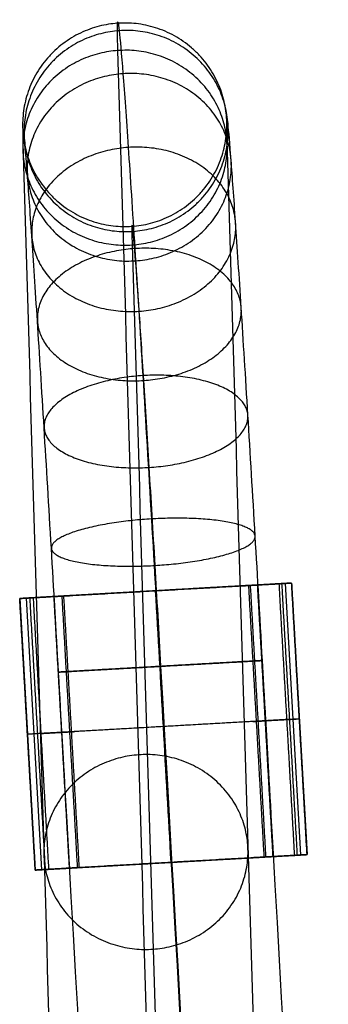
# Model space of a CAD drawing. Units: millimetres. Extents: x -329 to 268, y -279 to 295.
# Drawn here: x -285 to -256, y 203 to 295 of the extents above; entities that cross this region are included whole.
import ezdxf

# ---------------------------------------------------------------- set-up
doc = ezdxf.new("R2010")
doc.units = ezdxf.units.MM
doc.layers.add('Layer 01', color=7, linetype='Continuous', true_color=0x000000)

# ---------------------------------------------------------------- blocks, each defined once
blk = doc.blocks.new('MX-2S')
at = {"layer": 'Layer 01'}
for p, q in [((-140.001, 360.88, -2.089), (-143.354, 360.689, -2.089)), ((-139.135, 335.488, 8.573), (-140.578, 360.847, 8.573)), ((-140.001, 360.88, -0.501), (-138.558, 335.521, -0.501)), ((-161.911, 359.633, -2.089), (-165.36, 359.437, -2.089)), ((-152.68, 360.158, -12.75), (-151.237, 334.799, -12.75)), ((-152.68, 360.158, -9.525), (-152.68, 360.158, -12.75)), ((-165.36, 359.437, -0.501), (-163.917, 334.078, -0.501)), ((-163.292, 334.114, 8.573), (-164.735, 359.473, 8.573)), ((-142.449, 348.02, -12.75), (-161.469, 346.938, -12.75)), ((-139.279, 348.2, 8.573), (-140.434, 348.135, 8.573)), ((-139.279, 348.2, -9.575), (-139.279, 348.2, 8.573)), ((-163.388, 346.829, 8.573), (-164.638, 346.758, 8.573)), ((-164.638, 346.758, -9.575), (-164.638, 346.758, 8.573)), ((-151.237, 334.799, -12.75), (-151.237, 334.799, -9.525)), ((-138.558, 335.521, -2.089), (-141.912, 335.33, -2.089)), ((-160.468, 334.274, -2.089), (-163.917, 334.078, -2.089))]:
    blk.add_line(p, q, dxfattribs=at)
for points, weights, knots in [([(-156.238, 413.153, 54.965), (-165.739, 412.485, 54.876), (-165.066, 403.007, 54.219), (-164.394, 393.528, 53.562), (-154.892, 394.196, 53.651)], [1, 0.707106781187, 1, 0.707106781187, 1], [0, 0, 0, 0.589049, 0.589049, 1.178097, 1.178097, 1.178097]), ([(-154.892, 394.196, 53.651), (-145.391, 394.865, 53.74), (-146.064, 404.343, 54.397), (-146.737, 413.822, 55.054), (-156.238, 413.153, 54.965)], [1, 0.707106781187, 1, 0.707106781187, 1], [1.178097, 1.178097, 1.178097, 1.767146, 1.767146, 2.356194, 2.356194, 2.356194]), ([(-156.079, 412.457, 40.716), (-165.58, 411.79, 40.658), (-164.932, 402.422, 42.25), (-164.285, 393.053, 43.843), (-154.783, 393.72, 43.902)], [1, 0.707106781187, 1, 0.707106781187, 1], [0, 0, 0, 0.589049, 0.589049, 1.178097, 1.178097, 1.178097]), ([(-154.783, 393.72, 43.902), (-145.282, 394.387, 43.96), (-145.93, 403.755, 42.368), (-146.577, 413.124, 40.775), (-156.079, 412.457, 40.716)], [1, 0.707106781187, 1, 0.707106781187, 1], [1.178097, 1.178097, 1.178097, 1.767146, 1.767146, 2.356194, 2.356194, 2.356194]), ([(-156.208, 410.606, 68.608), (-165.709, 409.943, 68.49), (-165.041, 400.867, 65.679), (-164.373, 391.79, 62.868), (-154.872, 392.453, 62.986)], [1, 0.707106781187, 1, 0.707106781187, 1], [0, 0, 0, 0.589049, 0.589049, 1.178097, 1.178097, 1.178097]), ([(-154.872, 392.453, 62.986), (-145.371, 393.116, 63.104), (-146.039, 402.192, 65.915), (-146.707, 411.269, 68.726), (-156.208, 410.606, 68.608)], [1, 0.707106781187, 1, 0.707106781187, 1], [1.178097, 1.178097, 1.178097, 1.767146, 1.767146, 2.356194, 2.356194, 2.356194]), ([(-155.735, 408.439, 27.031), (-165.237, 407.781, 27.002), (-164.644, 399.047, 30.755), (-164.05, 390.313, 34.508), (-154.548, 390.971, 34.538)], [1, 0.707106781187, 1, 0.707106781187, 1], [0, 0, 0, 0.589049, 0.589049, 1.178097, 1.178097, 1.178097]), ([(-154.548, 390.971, 34.538), (-145.046, 391.629, 34.568), (-145.639, 400.364, 30.814), (-146.233, 409.098, 27.061), (-155.735, 408.439, 27.031)], [1, 0.707106781187, 1, 0.707106781187, 1], [1.178097, 1.178097, 1.178097, 1.767146, 1.767146, 2.356194, 2.356194, 2.356194]), ([(-155.242, 401.557, 14.99), (-164.745, 400.914, 14.985), (-164.23, 393.266, 20.64), (-163.714, 385.618, 26.294), (-154.211, 386.262, 26.298)], [1, 0.707106781187, 1, 0.707106781187, 1], [0, 0, 0, 0.589049, 0.589049, 1.178097, 1.178097, 1.178097]), ([(-154.211, 386.262, 26.298), (-144.708, 386.906, 26.303), (-145.223, 394.553, 20.648), (-145.739, 402.201, 14.994), (-155.242, 401.557, 14.99)], [1, 0.707106781187, 1, 0.707106781187, 1], [1.178097, 1.178097, 1.178097, 1.767146, 1.767146, 2.356194, 2.356194, 2.356194]), ([(-154.619, 392.109, 4.843), (-164.124, 391.485, 4.86), (-163.706, 385.329, 12.117), (-163.289, 379.173, 19.373), (-153.785, 379.797, 19.356)], [1, 0.707106781187, 1, 0.707106781187, 1], [0, 0, 0, 0.589049, 0.589049, 1.178097, 1.178097, 1.178097]), ([(-153.785, 379.797, 19.356), (-144.28, 380.421, 19.338), (-144.697, 386.577, 12.082), (-145.115, 392.733, 4.826), (-154.619, 392.109, 4.843)], [1, 0.707106781187, 1, 0.707106781187, 1], [1.178097, 1.178097, 1.178097, 1.767146, 1.767146, 2.356194, 2.356194, 2.356194]), ([(-153.878, 380.247, -3.049), (-163.384, 379.648, -3.015), (-163.084, 375.365, 5.488), (-162.784, 371.082, 13.99), (-153.277, 371.681, 13.956)], [1, 0.707106781187, 1, 0.707106781187, 1], [0, 0, 0, 0.589049, 0.589049, 1.178097, 1.178097, 1.178097]), ([(-153.277, 371.681, 13.956), (-143.771, 372.279, 13.922), (-144.072, 376.562, 5.42), (-144.372, 380.845, -3.083), (-153.878, 380.247, -3.049)], [1, 0.707106781187, 1, 0.707106781187, 1], [1.178097, 1.178097, 1.178097, 1.767146, 1.767146, 2.356194, 2.356194, 2.356194]), ([(-153.075, 366.865, -7.928), (-162.583, 366.294, -7.884), (-162.41, 364.124, 1.389), (-162.236, 361.954, 10.662), (-152.728, 362.524, 10.617)], [1, 0.707106781187, 1, 0.707106781187, 1], [0, 0, 0, 0.589049, 0.589049, 1.178097, 1.178097, 1.178097]), ([(-152.728, 362.524, 10.617), (-143.221, 363.094, 10.573), (-143.394, 365.265, 1.3), (-143.568, 367.435, -7.973), (-153.075, 366.865, -7.928)], [1, 0.707106781187, 1, 0.707106781187, 1], [1.178097, 1.178097, 1.178097, 1.767146, 1.767146, 2.356194, 2.356194, 2.356194]), ([(-144.025, 360.651, 4.048), (-141.797, 360.778, -0.703), (-144.618, 360.617, -5.127), (-147.44, 360.457, -9.551), (-152.68, 360.158, -9.525)], [1, 0.875803142101, 1, 0.875803142101, 1], [1.595189, 1.595189, 1.595189, 1.9756918, 1.9756918, 2.3561945, 2.3561945, 2.3561945]), ([(-141.155, 360.814, 8.573), (-142.897, 360.715, 8.573), (-143.831, 360.662, 7.1), (-144.765, 360.609, 5.627), (-144.025, 360.651, 4.048)], [1, 0.876408375625, 1, 0.876408375625, 1], [0, 0, 0, 0.1256109, 0.1256109, 0.2512218, 0.2512218, 0.2512218]), ([(-161.241, 359.671, 4.048), (-160.5, 359.714, 5.627), (-161.434, 359.66, 7.1), (-162.368, 359.607, 8.573), (-164.11, 359.508, 8.573)], [1, 0.876408375625, 1, 0.876408375625, 1], [-0.2512218, -0.2512218, -0.2512218, -0.1256109, -0.1256109, 0, 0, 0]), ([(-152.68, 360.158, -9.525), (-157.89, 359.862, -9.499), (-160.672, 359.704, -5.087), (-163.455, 359.545, -0.675), (-161.241, 359.671, 4.048)], [1, 0.877012227986, 1, 0.877012227986, 1], [0, 0, 0, 0.3786628, 0.3786628, 0.7573257, 0.7573257, 0.7573257]), ([(-152.279, 353.101, -9.525), (-161.788, 352.56, -9.477), (-161.741, 352.563, 0.048), (-161.693, 352.566, 9.573), (-152.183, 353.107, 9.525)], [1, 0.707106781187, 1, 0.707106781187, 1], [0, 0, 0, 0.589049, 0.589049, 1.178097, 1.178097, 1.178097]), ([(-152.183, 353.107, 9.525), (-142.674, 353.648, 9.477), (-142.722, 353.645, -0.048), (-142.769, 353.642, -9.573), (-152.279, 353.101, -9.525)], [1, 0.707106781187, 1, 0.707106781187, 1], [1.178097, 1.178097, 1.178097, 1.767146, 1.767146, 2.356194, 2.356194, 2.356194]), ([(-143.303, 347.971, 4.048), (-142.391, 348.023, 2.102), (-142.402, 348.023, -0.048), (-142.449, 348.02, -9.573), (-151.959, 347.479, -9.525)], [0.878915628429, 0.91449774011, 1, 0.707106781187, 1], [1.595189, 1.595189, 1.595189, 1.7671459, 1.7671459, 2.3561945, 2.3561945, 2.3561945]), ([(-151.959, 347.479, -9.525), (-161.468, 346.938, -9.477), (-161.421, 346.941, 0.048), (-161.41, 346.941, 2.148), (-160.519, 346.992, 4.048)], [1, 0.707106781187, 1, 0.91632744182, 0.880461364246], [0, 0, 0, 0.5890486, 0.5890486, 0.7573257, 0.7573257, 0.7573257]), ([(-154.256, 344.844, 281.41), (-163.757, 344.181, 281.292), (-163.089, 335.105, 278.481), (-162.421, 326.029, 275.671), (-152.92, 326.692, 275.788)], [1, 0.707106781187, 1, 0.707106781187, 1], [0, 0, 0, 0.589049, 0.589049, 1.178097, 1.178097, 1.178097]), ([(-152.92, 326.692, 275.788), (-143.419, 327.355, 275.906), (-144.087, 336.431, 278.717), (-144.755, 345.507, 281.528), (-154.256, 344.844, 281.41)], [1, 0.707106781187, 1, 0.707106781187, 1], [1.178097, 1.178097, 1.178097, 1.767146, 1.767146, 2.356194, 2.356194, 2.356194]), ([(-159.798, 334.312, 4.048), (-162.012, 334.186, -0.675), (-159.23, 334.345, -5.087), (-156.447, 334.503, -9.499), (-151.237, 334.799, -9.525)], [1, 0.877012227986, 1, 0.877012227986, 1], [-0.7573257, -0.7573257, -0.7573257, -0.3786628, -0.3786628, 0, 0, 0]), ([(-151.237, 334.799, -9.525), (-145.997, 335.098, -9.551), (-143.175, 335.258, -5.127), (-140.354, 335.419, -0.703), (-142.582, 335.292, 4.048)], [1, 0.875803142101, 1, 0.875803142101, 1], [-2.3561945, -2.3561945, -2.3561945, -1.9756918, -1.9756918, -1.595189, -1.595189, -1.595189]), ([(-142.582, 335.292, 4.048), (-143.322, 335.25, 5.627), (-142.388, 335.303, 7.1), (-141.454, 335.356, 8.573), (-139.712, 335.455, 8.573)], [1, 0.876408375625, 1, 0.876408375625, 1], [-0.2512218, -0.2512218, -0.2512218, -0.1256109, -0.1256109, 0, 0, 0]), ([(-162.667, 334.149, 8.573), (-160.925, 334.248, 8.573), (-159.991, 334.301, 7.1), (-159.057, 334.355, 5.627), (-159.798, 334.312, 4.048)], [1, 0.876408375625, 1, 0.876408375625, 1], [0, 0, 0, 0.1256109, 0.1256109, 0.2512218, 0.2512218, 0.2512218])]:
    blk.add_rational_spline(points, weights, degree=2, knots=knots, dxfattribs=at)
for points, knots in [([(-156.208, 410.606, 68.608), (-156.249, 411.975, 64.178), (-156.269, 413.712, 54.873), (-156.11, 413.016, 40.621), (-155.766, 408.997, 26.934), (-155.264, 401.989, 14.671), (-154.63, 392.367, 4.338), (-153.888, 380.502, -3.555), (-153.085, 367.118, -8.436), (-152.542, 357.73, -9.526), (-152.279, 353.101, -9.525)], [-3.741045, -3.741045, -3.741045, -3.741045, -3.279894, -2.805784, -2.331674, -1.870523, -1.409372, -0.935261, -0.461151, 0, 0, 0, 0]), ([(-142.722, 353.645, -0.048), (-142.944, 357.553, -0.048), (-143.403, 365.478, 0.872), (-144.08, 376.778, 4.992), (-144.706, 386.795, 11.656), (-145.242, 394.918, 20.379), (-145.665, 400.835, 30.732), (-145.956, 404.227, 42.288), (-146.09, 404.815, 54.32), (-146.073, 403.349, 62.175), (-146.039, 402.192, 65.915)], [0, 0, 0, 0, 0.461151, 0.935261, 1.409372, 1.870523, 2.331674, 2.805784, 3.279894, 3.741045, 3.741045, 3.741045, 3.741045]), ([(-161.741, 352.563, 0.048), (-161.962, 356.451, 0.047), (-162.418, 364.337, 0.963), (-163.092, 375.58, 5.062), (-163.715, 385.546, 11.693), (-164.248, 393.628, 20.372), (-164.67, 399.516, 30.673), (-164.958, 402.891, 42.171), (-165.092, 403.476, 54.142), (-165.075, 402.017, 61.958), (-165.041, 400.867, 65.679)], [0, 0, 0, 0, 0.461151, 0.935261, 1.409372, 1.870523, 2.331674, 2.805784, 3.279894, 3.741045, 3.741045, 3.741045, 3.741045]), ([(-152.183, 353.107, 9.525), (-152.364, 356.274, 9.524), (-152.735, 362.697, 10.27), (-153.284, 371.856, 13.609), (-153.792, 379.974, 19.01), (-154.226, 386.557, 26.08), (-154.569, 391.353, 34.471), (-154.805, 394.102, 43.837), (-154.914, 394.579, 53.588), (-154.9, 393.39, 59.955), (-154.872, 392.453, 62.986)], [0, 0, 0, 0, 0.461151, 0.935261, 1.409372, 1.870523, 2.331674, 2.805784, 3.279894, 3.741045, 3.741045, 3.741045, 3.741045])]:
    blk.add_open_spline(points, degree=3, knots=knots, dxfattribs=at)
for points, degree in [([(-152.305, 279.083, 494.212), (-153.606, 322.924, 352.344), (-154.907, 366.765, 210.476), (-156.208, 410.606, 68.608)], 3), ([(-146.039, 402.192, 65.915), (-144.738, 358.351, 207.783), (-143.436, 314.51, 349.651), (-142.135, 270.669, 491.519)], 3), ([(-165.041, 400.867, 65.679), (-163.74, 357.026, 207.547), (-162.439, 313.185, 349.416), (-161.138, 269.343, 491.284)], 3), ([(-154.872, 392.453, 62.986), (-153.571, 348.612, 204.854), (-152.269, 304.771, 346.722), (-150.968, 260.93, 488.59)], 3), ([(-162.19, 359.617, -12.75), (-152.68, 360.158, -12.75), (-143.171, 360.7, -12.75)], 2), ([(-144.025, 360.651, 4.048), (-143.303, 347.971, 4.048), (-142.582, 335.292, 4.048)], 2), ([(-142.388, 335.303, 7.1), (-143.11, 347.982, 7.1), (-143.831, 360.662, 7.1)], 2), ([(-141.728, 335.341, -12.75), (-142.449, 348.02, -12.75), (-143.171, 360.7, -12.75)], 2), ([(-141.68, 335.343, -0.048), (-142.161, 343.796, -0.048), (-142.642, 352.249, -0.048), (-143.123, 360.702, -0.048)], 3), ([(-140.001, 360.88, 8.573), (-140.578, 360.847, 8.573), (-141.155, 360.814, 8.573)], 2), ([(-139.712, 335.455, 8.573), (-140.434, 348.135, 8.573), (-141.155, 360.814, 8.573)], 2), ([(-140.929, 360.827, -11.82), (-140.208, 348.148, -11.82), (-139.486, 335.468, -11.82)], 2), ([(-140.001, 360.88, -9.575), (-139.279, 348.2, -9.575), (-138.558, 335.521, -9.575)], 2), ([(-138.558, 335.521, 8.573), (-139.279, 348.2, 8.573), (-140.001, 360.88, 8.573)], 2), ([(-140.001, 360.88, 8.573), (-140.001, 360.88, -0.501), (-140.001, 360.88, -9.575)], 2), ([(-164.11, 359.508, 8.573), (-164.735, 359.473, 8.573), (-165.36, 359.437, 8.573)], 2), ([(-164.431, 359.49, -11.82), (-163.71, 346.81, -11.82), (-162.989, 334.131, -11.82)], 2), ([(-164.11, 359.508, 8.573), (-163.388, 346.829, 8.573), (-162.667, 334.149, 8.573)], 2), ([(-162.19, 359.617, -12.75), (-161.469, 346.938, -12.75), (-160.747, 334.258, -12.75)], 2), ([(-160.699, 334.261, 0.048), (-161.18, 342.714, 0.048), (-161.661, 351.167, 0.048), (-162.142, 359.62, 0.048)], 3), ([(-161.434, 359.66, 7.1), (-160.713, 346.981, 7.1), (-159.991, 334.301, 7.1)], 2), ([(-159.798, 334.312, 4.048), (-160.519, 346.992, 4.048), (-161.241, 359.671, 4.048)], 2), ([(-151.237, 334.799, -9.525), (-151.718, 343.252, -9.525), (-152.199, 351.705, -9.525), (-152.68, 360.158, -9.525)], 3), ([(-163.917, 334.078, -9.575), (-164.638, 346.758, -9.575), (-165.36, 359.437, -9.575)], 2), ([(-165.36, 359.437, 8.573), (-164.638, 346.758, 8.573), (-163.917, 334.078, 8.573)], 2), ([(-165.36, 359.437, -9.575), (-165.36, 359.437, -0.501), (-165.36, 359.437, 8.573)], 2), ([(-152.279, 353.101, -9.525), (-143.791, 203.924, -9.525), (-135.303, 54.747, -9.525), (-126.815, -94.431, -9.525)], 3), ([(-126.719, -94.425, 9.525), (-135.207, 54.752, 9.525), (-143.695, 203.929, 9.525), (-152.183, 353.107, 9.525)], 3), ([(-117.258, -93.887, -0.048), (-125.746, 55.29, -0.048), (-134.234, 204.468, -0.048), (-142.722, 353.645, -0.048)], 3), ([(-136.277, -94.969, 0.048), (-144.765, 54.208, 0.048), (-153.253, 203.386, 0.048), (-161.741, 352.563, 0.048)], 3), ([(-141.728, 335.341, -12.75), (-151.237, 334.799, -12.75), (-160.747, 334.258, -12.75)], 2), ([(-139.712, 335.455, 8.573), (-139.135, 335.488, 8.573), (-138.558, 335.521, 8.573)], 2), ([(-138.558, 335.521, -9.575), (-138.558, 335.521, -0.501), (-138.558, 335.521, 8.573)], 2), ([(-163.917, 334.078, 8.573), (-163.292, 334.114, 8.573), (-162.667, 334.149, 8.573)], 2), ([(-163.917, 334.078, 8.573), (-163.917, 334.078, -0.501), (-163.917, 334.078, -9.575)], 2)]:
    blk.add_open_spline(points, degree=degree, dxfattribs=at)
for points, weights in [([(-143.171, 360.7, -12.75), (-140.001, 360.88, -12.75), (-140.001, 360.88, -9.575)], [1, 0.707106781187, 1]), ([(-165.36, 359.437, -9.575), (-165.36, 359.437, -12.75), (-162.19, 359.617, -12.75)], [1, 0.707106781187, 1]), ([(-140.434, 348.135, 8.573), (-145.424, 347.851, 8.573), (-143.303, 347.971, 4.048)], [1, 0.536183281731, 1]), ([(-142.449, 348.02, -12.75), (-139.279, 348.2, -12.75), (-139.279, 348.2, -9.575)], [1, 0.707106781187, 1]), ([(-161.469, 346.938, -12.75), (-164.638, 346.758, -12.75), (-164.638, 346.758, -9.575)], [1, 0.707106781187, 1]), ([(-163.388, 346.829, 8.573), (-158.398, 347.113, 8.573), (-160.519, 346.992, 4.048)], [1, 0.536183281731, 1]), ([(-138.558, 335.521, -9.575), (-138.558, 335.521, -12.75), (-141.728, 335.341, -12.75)], [1, 0.707106781187, 1]), ([(-160.747, 334.258, -12.75), (-163.917, 334.078, -12.75), (-163.917, 334.078, -9.575)], [1, 0.707106781187, 1])]:
    blk.add_rational_spline(points, weights, degree=2, dxfattribs=at)
blk = doc.blocks.new('MX-2S-55')
at = {"layer": 'Layer 01'}
blk.add_blockref('MX-2S', (-119.298, -118.17, -382.002), dxfattribs=at)

msp = doc.modelspace()

# ---------------------------------------------------------------- block references
at = {"layer": 'Layer 01'}
msp.add_blockref('MX-2S-55', (0, 0), dxfattribs=at)

doc.saveas('drawing.dxf')
